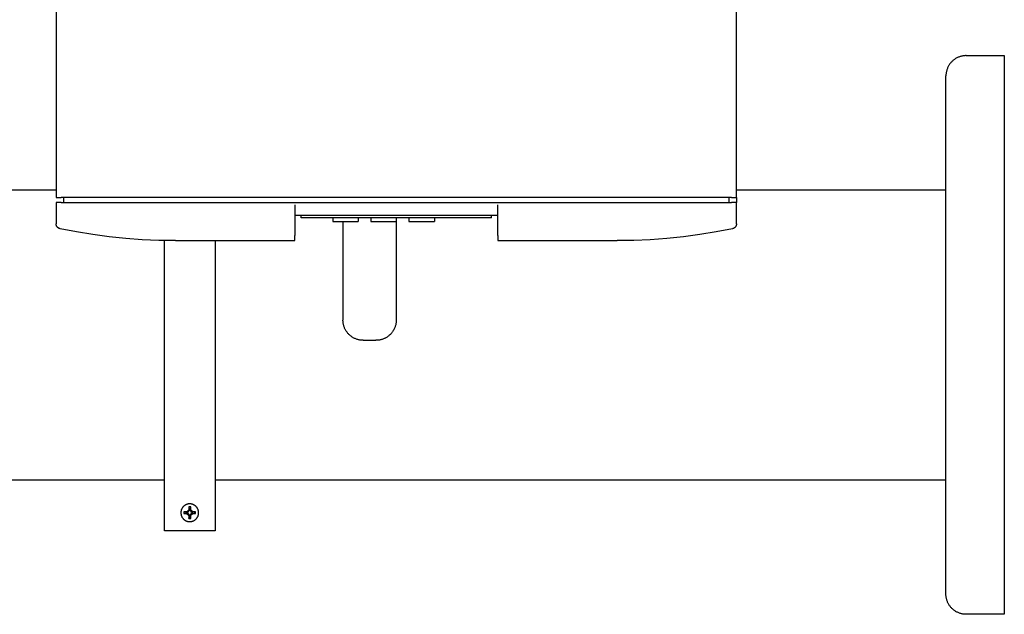
# Model space of a CAD drawing. Units: millimetres. Extents: x -1691 to 3964, y 2776 to 8682.
# Drawn here: x 1692 to 2080, y 7407 to 7641 of the extents above; entities that cross this region are included whole.
import ezdxf

# ---------------------------------------------------------------- set-up
doc = ezdxf.new("R2010")
doc.units = ezdxf.units.MM
for name, color, linetype, true_color in [('Make2D$Visible$Curves$0', 7, 'Continuous', 0xe6e6e6), ('Make2D$Visible$Curves$3DCOLOR40', 40, 'Continuous', 0xffbf00), ('Make2D$Visible$Curves$3DCPCOLOR254', 7, 'Continuous', 0xd6d6d6)]:
    doc.layers.add(name, color=color, linetype=linetype, true_color=true_color)

msp = doc.modelspace()

# ---------------------------------------------------------------- linework, layer by layer
at = {"layer": 'Make2D$Visible$Curves$0'}
for points in [[(1706.5, 7743.79), (1706.5, 7570.79)], [(1974.5, 7570.79), (1974.5, 7662.15)], [(1706.5, 7570.79), (1707.09, 7570.79)], [(1707.09, 7570.79), (1708.5, 7570.79)], [(1972.5, 7570.79), (1708.5, 7570.79)], [(1709.5, 7568.79), (1709.5, 7570.79)], [(1971.5, 7570.79), (1971.5, 7568.79)], [(1972.5, 7570.79), (1973.91, 7570.79)], [(1973.91, 7570.79), (1974.5, 7570.79)], [(1974.5, 7570.79), (1974.5, 7568.79)], [(1706.5, 7568.79), (1706.5, 7560.4)], [(1707.09, 7568.79), (1706.5, 7568.79)], [(1708.5, 7568.79), (1707.09, 7568.79)], [(1708.5, 7568.79), (1972.5, 7568.79)], [(1800.5, 7567.79), (1800.5, 7555.79)], [(1880.5, 7555.79), (1880.5, 7567.79)], [(1973.91, 7568.79), (1972.5, 7568.79)], [(1974.5, 7568.79), (1973.91, 7568.79)], [(1974.5, 7560.4), (1974.5, 7568.79)], [(1800.5, 7563.79), (1880.5, 7563.79)], [(1803, 7562.79), (1803, 7563.79)], [(1878, 7562.79), (1878, 7563.79)], [(1706.94, 7559.15), (1706.9, 7559.2), (1706.86, 7559.25), (1706.82, 7559.31), (1706.79, 7559.37), (1706.75, 7559.43), (1706.72, 7559.49), (1706.69, 7559.55), (1706.66, 7559.61), (1706.64, 7559.67), (1706.61, 7559.74), (1706.59, 7559.8), (1706.57, 7559.87), (1706.56, 7559.93), (1706.54, 7560), (1706.53, 7560.07), (1706.52, 7560.13), (1706.51, 7560.2), (1706.5, 7560.27), (1706.5, 7560.34), (1706.5, 7560.4)], [(1708.08, 7558.45), (1708.01, 7558.46), (1707.95, 7558.48), (1707.88, 7558.5), (1707.82, 7558.52), (1707.76, 7558.55), (1707.69, 7558.57), (1707.63, 7558.6), (1707.57, 7558.63), (1707.51, 7558.67), (1707.45, 7558.7), (1707.39, 7558.74), (1707.34, 7558.77), (1707.28, 7558.82), (1707.23, 7558.86), (1707.18, 7558.9), (1707.13, 7558.95), (1707.08, 7558.99), (1707.03, 7559.04), (1706.99, 7559.09), (1706.94, 7559.15)], [(1878, 7562.79), (1803, 7562.79)], [(1815.5, 7562.79), (1815.5, 7561.29)], [(1815.5, 7561.29), (1825.5, 7561.29)], [(1825.5, 7562.79), (1825.5, 7561.29)], [(1830.5, 7562.79), (1830.5, 7561.29)], [(1830.5, 7561.29), (1840.5, 7561.29)], [(1840.5, 7562.79), (1840.5, 7561.29)], [(1845.5, 7562.79), (1845.5, 7561.29)], [(1845.5, 7561.29), (1855.5, 7561.29)], [(1855.5, 7562.79), (1855.5, 7561.29)], [(1974.06, 7559.15), (1974.01, 7559.09), (1973.97, 7559.04), (1973.92, 7558.99), (1973.87, 7558.95), (1973.82, 7558.9), (1973.77, 7558.86), (1973.71, 7558.82), (1973.66, 7558.77), (1973.6, 7558.74), (1973.55, 7558.7), (1973.49, 7558.67), (1973.43, 7558.63), (1973.37, 7558.6), (1973.31, 7558.57), (1973.24, 7558.55), (1973.18, 7558.52), (1973.12, 7558.5), (1973.05, 7558.48), (1972.99, 7558.46), (1972.92, 7558.45)], [(1974.5, 7560.4), (1974.5, 7560.34), (1974.49, 7560.27), (1974.49, 7560.2), (1974.48, 7560.13), (1974.47, 7560.07), (1974.46, 7560), (1974.44, 7559.93), (1974.43, 7559.87), (1974.41, 7559.8), (1974.39, 7559.74), (1974.36, 7559.67), (1974.34, 7559.61), (1974.31, 7559.55), (1974.28, 7559.49), (1974.25, 7559.43), (1974.21, 7559.37), (1974.17, 7559.31), (1974.14, 7559.25), (1974.1, 7559.2), (1974.06, 7559.15)], [(1753.5, 7553.79), (1746.96, 7553.85), (1740.43, 7554.11), (1733.92, 7554.57), (1727.41, 7555.24), (1720.94, 7556.11), (1714.49, 7557.18), (1708.08, 7558.45)], [(1800.5, 7554.38), (1800.5, 7555.79)], [(1880.5, 7555.79), (1880.5, 7554.38)], [(1972.92, 7558.45), (1966.51, 7557.18), (1960.06, 7556.11), (1953.58, 7555.24), (1947.08, 7554.57), (1940.56, 7554.11), (1934.03, 7553.85), (1927.5, 7553.79)], [(1753.5, 7553.79), (1800.5, 7553.79)], [(1800.5, 7553.79), (1800.5, 7554.38)], [(1880.5, 7554.38), (1880.5, 7553.79)], [(1880.5, 7553.79), (1927.5, 7553.79)]]:
    msp.add_lwpolyline(points, dxfattribs=at)
at = {"layer": 'Make2D$Visible$Curves$0', "color": 0, "linetype": 'ByBlock', "lineweight": -2}
for points in [[(2065, 7626.61), (2064.73, 7626.61), (2064.45, 7626.59), (2064.18, 7626.57), (2063.91, 7626.54), (2063.64, 7626.5), (2063.37, 7626.45), (2063.11, 7626.38), (2062.84, 7626.32), (2062.58, 7626.24), (2062.32, 7626.15), (2062.07, 7626.05), (2061.81, 7625.95), (2061.56, 7625.84), (2061.32, 7625.72), (2061.08, 7625.59), (2060.84, 7625.45), (2060.61, 7625.3), (2060.39, 7625.15), (2060.17, 7624.99), (2059.95, 7624.82), (2059.74, 7624.64), (2059.54, 7624.46), (2059.34, 7624.27), (2059.15, 7624.07), (2058.97, 7623.87), (2058.79, 7623.66), (2058.63, 7623.45), (2058.46, 7623.23), (2058.31, 7623), (2058.16, 7622.77), (2058.03, 7622.53), (2057.9, 7622.29), (2057.78, 7622.05), (2057.66, 7621.8), (2057.56, 7621.55), (2057.46, 7621.29), (2057.37, 7621.03), (2057.3, 7620.77), (2057.23, 7620.51), (2057.17, 7620.24), (2057.12, 7619.97), (2057.07, 7619.7), (2057.04, 7619.43), (2057.02, 7619.16), (2057, 7618.89), (2057, 7618.61)], [(2065, 7626.61), (2080, 7626.61)], [(2080, 7626.61), (2080, 7406.61)], [(2057, 7414.61), (2057, 7618.61)], [(1474.5, 7573.76), (1706.5, 7573.76)], [(1974.5, 7573.76), (2057, 7573.76)], [(1749.15, 7459.46), (910.85, 7459.46)], [(2057, 7459.46), (1769.15, 7459.46)], [(1759.15, 7450.1), (1759.03, 7450.1), (1758.91, 7450.09), (1758.79, 7450.08), (1758.67, 7450.07), (1758.55, 7450.05), (1758.43, 7450.02), (1758.31, 7450), (1758.19, 7449.97), (1758.08, 7449.93), (1757.96, 7449.89), (1757.85, 7449.85), (1757.74, 7449.8), (1757.63, 7449.75), (1757.52, 7449.7), (1757.41, 7449.64), (1757.31, 7449.58), (1757.21, 7449.51), (1757.11, 7449.44), (1757.01, 7449.37), (1756.92, 7449.29), (1756.82, 7449.21), (1756.73, 7449.13), (1756.65, 7449.05), (1756.56, 7448.96), (1756.48, 7448.87), (1756.41, 7448.77), (1756.33, 7448.68), (1756.26, 7448.58), (1756.2, 7448.48), (1756.13, 7448.37), (1756.07, 7448.27), (1756.02, 7448.16), (1755.97, 7448.05), (1755.92, 7447.94), (1755.87, 7447.83), (1755.83, 7447.71), (1755.8, 7447.6), (1755.76, 7447.48), (1755.74, 7447.36), (1755.71, 7447.24), (1755.69, 7447.12), (1755.67, 7447), (1755.66, 7446.88), (1755.66, 7446.76), (1755.65, 7446.64), (1755.65, 7446.52), (1755.66, 7446.4), (1755.67, 7446.28), (1755.68, 7446.16), (1755.7, 7446.04), (1755.72, 7445.92), (1755.74, 7445.8), (1755.77, 7445.68), (1755.81, 7445.56), (1755.85, 7445.45), (1755.89, 7445.34), (1755.93, 7445.22), (1755.98, 7445.11), (1756.04, 7445), (1756.09, 7444.9), (1756.15, 7444.79), (1756.22, 7444.69), (1756.29, 7444.59), (1756.36, 7444.49), (1756.43, 7444.39), (1756.51, 7444.3), (1756.59, 7444.21), (1756.68, 7444.12), (1756.76, 7444.04), (1756.85, 7443.96), (1756.95, 7443.88), (1757.04, 7443.81), (1757.14, 7443.74), (1757.24, 7443.67), (1757.34, 7443.6), (1757.45, 7443.54), (1757.56, 7443.48), (1757.66, 7443.43), (1757.77, 7443.38), (1757.89, 7443.34), (1758, 7443.29), (1758.12, 7443.26), (1758.23, 7443.22), (1758.35, 7443.19), (1758.47, 7443.17), (1758.59, 7443.15), (1758.71, 7443.13), (1758.83, 7443.11), (1758.95, 7443.11), (1759.07, 7443.1), (1759.19, 7443.1), (1759.31, 7443.1), (1759.43, 7443.11), (1759.55, 7443.12), (1759.67, 7443.14), (1759.79, 7443.16), (1759.91, 7443.18), (1760.03, 7443.21), (1760.15, 7443.24), (1760.26, 7443.28), (1760.38, 7443.32), (1760.49, 7443.37), (1760.6, 7443.41), (1760.71, 7443.47), (1760.82, 7443.52), (1760.92, 7443.58), (1761.03, 7443.65), (1761.13, 7443.71), (1761.23, 7443.78), (1761.32, 7443.86), (1761.42, 7443.93), (1761.51, 7444.01), (1761.6, 7444.1), (1761.68, 7444.18), (1761.77, 7444.27), (1761.84, 7444.36), (1761.92, 7444.46), (1761.99, 7444.56), (1762.06, 7444.66), (1762.13, 7444.76), (1762.19, 7444.86), (1762.25, 7444.97), (1762.3, 7445.08), (1762.35, 7445.19), (1762.4, 7445.3), (1762.44, 7445.41), (1762.48, 7445.53), (1762.52, 7445.64), (1762.55, 7445.76), (1762.58, 7445.88), (1762.6, 7446), (1762.62, 7446.12), (1762.63, 7446.24), (1762.64, 7446.36), (1762.65, 7446.48), (1762.65, 7446.6)], [(1756.86, 7446.95), (1756.85, 7446.6), (1756.86, 7446.25)], [(1757.94, 7447), (1756.86, 7446.95)], [(1756.86, 7446.95), (1758.02, 7446.71)], [(1758.45, 7447.3), (1757.94, 7447)], [(1757.94, 7447), (1758.02, 7446.71)], [(1758.02, 7446.71), (1758.15, 7446.75)], [(1758.15, 7446.75), (1758.69, 7447.06)], [(1758.15, 7446.45), (1758.15, 7446.75)], [(1758.75, 7447.81), (1758.45, 7447.3)], [(1758.69, 7447.06), (1758.45, 7447.3)], [(1758.69, 7447.06), (1759, 7447.6)], [(1758.8, 7448.89), (1758.75, 7447.81)], [(1759.04, 7447.73), (1758.75, 7447.81)], [(1759.51, 7448.89), (1759.15, 7448.9), (1758.8, 7448.89)], [(1758.8, 7448.89), (1759.04, 7447.73)], [(1759.04, 7447.73), (1759, 7447.6)], [(1759, 7447.6), (1759.3, 7447.6)], [(1762.65, 7446.6), (1762.65, 7446.72), (1762.64, 7446.84), (1762.63, 7446.96), (1762.62, 7447.08), (1762.6, 7447.19), (1762.58, 7447.31), (1762.55, 7447.43), (1762.52, 7447.54), (1762.49, 7447.66), (1762.45, 7447.77), (1762.41, 7447.88), (1762.36, 7447.99), (1762.31, 7448.1), (1762.26, 7448.21), (1762.2, 7448.31), (1762.14, 7448.42), (1762.08, 7448.52), (1762.01, 7448.62), (1761.94, 7448.71), (1761.87, 7448.81), (1761.79, 7448.9), (1761.71, 7448.99), (1761.63, 7449.07), (1761.54, 7449.16), (1761.45, 7449.24), (1761.36, 7449.31), (1761.27, 7449.39), (1761.17, 7449.46), (1761.07, 7449.53), (1760.97, 7449.59), (1760.87, 7449.65), (1760.76, 7449.71), (1760.65, 7449.76), (1760.55, 7449.81), (1760.44, 7449.86), (1760.32, 7449.9), (1760.21, 7449.94), (1760.1, 7449.97), (1759.98, 7450), (1759.86, 7450.03), (1759.75, 7450.05), (1759.63, 7450.07), (1759.51, 7450.08), (1759.39, 7450.09), (1759.27, 7450.1), (1759.15, 7450.1)], [(1759.26, 7447.73), (1759.51, 7448.89)], [(1759.26, 7447.73), (1759.55, 7447.81)], [(1759.3, 7447.6), (1759.26, 7447.73)], [(1759.3, 7447.6), (1759.61, 7447.06)], [(1759.55, 7447.81), (1759.51, 7448.89)], [(1759.85, 7447.3), (1759.55, 7447.81)], [(1759.61, 7447.06), (1759.85, 7447.3)], [(1759.61, 7447.06), (1760.16, 7446.75)], [(1760.36, 7447), (1759.85, 7447.3)], [(1760.28, 7446.71), (1760.16, 7446.75)], [(1760.16, 7446.75), (1760.16, 7446.45)], [(1760.28, 7446.71), (1760.36, 7447)], [(1761.45, 7446.95), (1760.28, 7446.71)], [(1761.45, 7446.95), (1760.36, 7447)], [(1761.45, 7446.25), (1761.45, 7446.6), (1761.45, 7446.95)], [(1756.86, 7446.25), (1758.02, 7446.49)], [(1756.86, 7446.25), (1757.94, 7446.2)], [(1757.94, 7446.2), (1758.02, 7446.49)], [(1757.94, 7446.2), (1758.45, 7445.9)], [(1758.02, 7446.49), (1758.15, 7446.45)], [(1758.69, 7446.14), (1758.15, 7446.45)], [(1758.45, 7445.9), (1758.69, 7446.14)], [(1758.45, 7445.9), (1758.75, 7445.39)], [(1759, 7445.6), (1758.69, 7446.14)], [(1758.75, 7445.39), (1759.04, 7445.47)], [(1758.75, 7445.39), (1758.8, 7444.31)], [(1758.8, 7444.31), (1759.04, 7445.47)], [(1758.8, 7444.31), (1759.15, 7444.3), (1759.51, 7444.31)], [(1759.3, 7445.6), (1759, 7445.6)], [(1759.04, 7445.47), (1759, 7445.6)], [(1759.26, 7445.47), (1759.3, 7445.6)], [(1759.51, 7444.31), (1759.26, 7445.47)], [(1759.55, 7445.39), (1759.26, 7445.47)], [(1759.61, 7446.14), (1759.3, 7445.6)], [(1759.51, 7444.31), (1759.55, 7445.39)], [(1759.55, 7445.39), (1759.85, 7445.9)], [(1760.16, 7446.45), (1759.61, 7446.14)], [(1759.85, 7445.9), (1759.61, 7446.14)], [(1759.85, 7445.9), (1760.36, 7446.2)], [(1760.16, 7446.45), (1760.28, 7446.49)], [(1760.28, 7446.49), (1761.45, 7446.25)], [(1760.36, 7446.2), (1760.28, 7446.49)], [(1760.36, 7446.2), (1761.45, 7446.25)], [(2065, 7406.61), (2064.73, 7406.62), (2064.45, 7406.63), (2064.18, 7406.65), (2063.91, 7406.69), (2063.64, 7406.73), (2063.37, 7406.78), (2063.11, 7406.84), (2062.84, 7406.91), (2062.58, 7406.99), (2062.32, 7407.07), (2062.07, 7407.17), (2061.81, 7407.27), (2061.56, 7407.39), (2061.32, 7407.51), (2061.08, 7407.64), (2060.84, 7407.78), (2060.61, 7407.92), (2060.39, 7408.08), (2060.17, 7408.24), (2059.95, 7408.41), (2059.74, 7408.58), (2059.54, 7408.77), (2059.34, 7408.96), (2059.15, 7409.15), (2058.97, 7409.35), (2058.79, 7409.56), (2058.63, 7409.78), (2058.46, 7410), (2058.31, 7410.22), (2058.16, 7410.46), (2058.03, 7410.69), (2057.9, 7410.93), (2057.78, 7411.18), (2057.66, 7411.43), (2057.56, 7411.68), (2057.46, 7411.93), (2057.37, 7412.19), (2057.3, 7412.45), (2057.23, 7412.72), (2057.17, 7412.98), (2057.12, 7413.25), (2057.07, 7413.52), (2057.04, 7413.79), (2057.02, 7414.07), (2057, 7414.34), (2057, 7414.61)], [(2080, 7406.61), (2065, 7406.61)]]:
    msp.add_lwpolyline(points, dxfattribs=at)
at = {"layer": 'Make2D$Visible$Curves$3DCOLOR40'}
for points in [[(1819.5, 7561.29), (1819.5, 7522.5)], [(1840.5, 7561.29), (1840.5, 7522.5)], [(1821.84, 7516.84), (1821.65, 7517.04), (1821.47, 7517.24), (1821.29, 7517.45), (1821.13, 7517.67), (1820.96, 7517.89), (1820.81, 7518.11), (1820.66, 7518.34), (1820.53, 7518.58), (1820.4, 7518.82), (1820.27, 7519.06), (1820.16, 7519.31), (1820.06, 7519.57), (1819.96, 7519.82), (1819.87, 7520.08), (1819.8, 7520.34), (1819.73, 7520.61), (1819.67, 7520.87), (1819.62, 7521.14), (1819.57, 7521.41), (1819.54, 7521.68), (1819.52, 7521.95), (1819.5, 7522.23), (1819.5, 7522.5)], [(1840.5, 7522.5), (1840.49, 7522.23), (1840.48, 7521.95), (1840.46, 7521.68), (1840.43, 7521.41), (1840.38, 7521.14), (1840.33, 7520.87), (1840.27, 7520.61), (1840.2, 7520.34), (1840.12, 7520.08), (1840.04, 7519.82), (1839.94, 7519.57), (1839.84, 7519.31), (1839.72, 7519.06), (1839.6, 7518.82), (1839.47, 7518.58), (1839.33, 7518.34), (1839.19, 7518.11), (1839.04, 7517.89), (1838.87, 7517.67), (1838.71, 7517.45), (1838.53, 7517.24), (1838.35, 7517.04), (1838.16, 7516.84)], [(1827.5, 7514.5), (1827.23, 7514.51), (1826.95, 7514.52), (1826.68, 7514.54), (1826.41, 7514.57), (1826.14, 7514.62), (1825.87, 7514.67), (1825.61, 7514.73), (1825.34, 7514.8), (1825.08, 7514.88), (1824.82, 7514.96), (1824.56, 7515.06), (1824.31, 7515.16), (1824.06, 7515.28), (1823.82, 7515.4), (1823.58, 7515.53), (1823.34, 7515.67), (1823.11, 7515.81), (1822.89, 7515.96), (1822.67, 7516.13), (1822.45, 7516.29), (1822.24, 7516.47), (1822.04, 7516.65), (1821.84, 7516.84)], [(1838.16, 7516.84), (1837.96, 7516.65), (1837.76, 7516.47), (1837.55, 7516.29), (1837.33, 7516.13), (1837.11, 7515.96), (1836.89, 7515.81), (1836.66, 7515.67), (1836.42, 7515.53), (1836.18, 7515.4), (1835.94, 7515.28), (1835.69, 7515.16), (1835.43, 7515.06), (1835.18, 7514.96), (1834.92, 7514.88), (1834.66, 7514.8), (1834.39, 7514.73), (1834.13, 7514.67), (1833.86, 7514.62), (1833.59, 7514.57), (1833.32, 7514.54), (1833.05, 7514.52), (1832.77, 7514.51), (1832.5, 7514.5)], [(1827.5, 7514.5), (1832.5, 7514.5)]]:
    msp.add_lwpolyline(points, dxfattribs=at)
at = {"layer": 'Make2D$Visible$Curves$3DCPCOLOR254', "color": 0, "linetype": 'ByBlock', "lineweight": -2}
for points in [[(1749.15, 7456.7), (1749.15, 7553.81)], [(1769.15, 7553.79), (1769.15, 7456.7)], [(1749.15, 7453.74), (1749.15, 7456.7)], [(1769.15, 7456.7), (1769.15, 7453.74)], [(1749.15, 7439.46), (1749.15, 7453.74)], [(1769.15, 7453.74), (1769.15, 7439.46)], [(1761.13, 7446.31), (1761.14, 7446.38), (1761.15, 7446.44), (1761.15, 7446.5), (1761.15, 7446.57), (1761.15, 7446.63), (1761.15, 7446.7), (1761.15, 7446.76), (1761.14, 7446.82), (1761.13, 7446.89)], [(1758.86, 7444.62), (1758.92, 7444.61), (1758.98, 7444.61), (1759.04, 7444.6), (1759.09, 7444.6), (1759.15, 7444.6)], [(1759.15, 7444.6), (1759.21, 7444.6), (1759.27, 7444.6), (1759.32, 7444.61), (1759.38, 7444.61), (1759.44, 7444.62)], [(1769.15, 7439.46), (1749.15, 7439.46)]]:
    msp.add_lwpolyline(points, dxfattribs=at)

doc.saveas('drawing.dxf')
